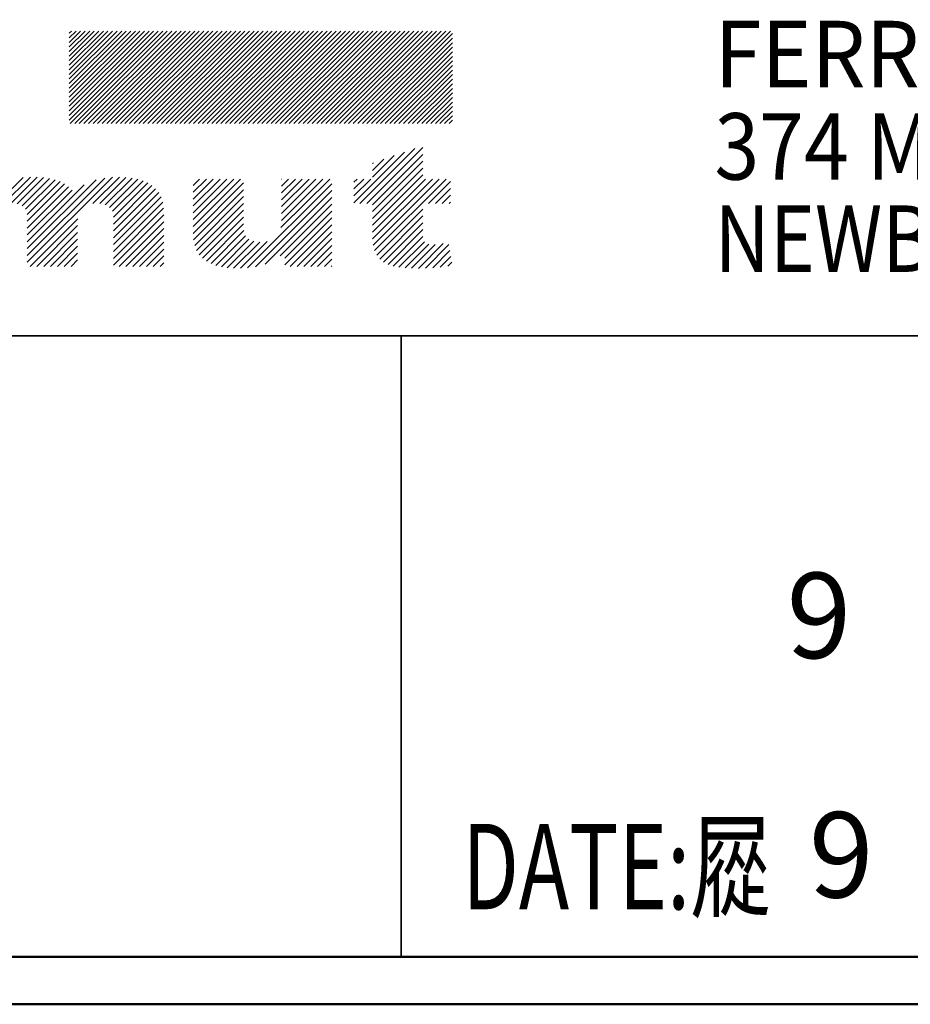
# Model space of a CAD drawing. Units: inches. Extents: x -60.5 to 5.1, y -3.9 to 36.2.
# Drawn here: x -3.8 to -2.8, y -3.9 to -2.9 of the extents above; entities that cross this region are included whole.
import ezdxf

# ---------------------------------------------------------------- set-up
doc = ezdxf.new("R2010")
doc.units = ezdxf.units.IN
doc.header["$MEASUREMENT"] = 0
doc.layers.add('Layer 1', color=7, linetype='Continuous')
doc.styles.add('173', font='Arial', dxfattribs={"height": 1})
doc.styles.add('174', font='Arial', dxfattribs={"height": 1})
doc.styles.add('180', font='Arial', dxfattribs={"height": 1})
doc.styles.add('185', font='Arial', dxfattribs={"height": 1})
doc.styles.add('186', font='Arial', dxfattribs={"height": 1})
doc.styles.add('187', font='Arial', dxfattribs={"height": 1})

msp = doc.modelspace()

# ---------------------------------------------------------------- linework, layer by layer
at = {"layer": 'Layer 1', "lineweight": 18}
for points in [[(-3.7198, -2.9888), (-3.7198, -2.9888), (-3.6262, -2.8951), (-3.6262, -2.8951)], [(-3.631, -2.8951), (-3.631, -2.8951), (-3.7198, -2.9839), (-3.7198, -2.9839)], [(-3.7198, -2.9791), (-3.7198, -2.9791), (-3.6358, -2.8951), (-3.6358, -2.8951)], [(-3.6406, -2.8951), (-3.6406, -2.8951), (-3.7198, -2.9743), (-3.7198, -2.9743)], [(-3.7198, -2.9695), (-3.7198, -2.9695), (-3.6454, -2.8951), (-3.6454, -2.8951)], [(-3.6502, -2.8951), (-3.6502, -2.8951), (-3.7198, -2.9647), (-3.7198, -2.9647)], [(-3.7198, -2.9599), (-3.7198, -2.9599), (-3.655, -2.8951), (-3.655, -2.8951)], [(-3.6598, -2.8951), (-3.6598, -2.8951), (-3.7198, -2.9551), (-3.7198, -2.9551)], [(-3.7198, -2.9503), (-3.7198, -2.9503), (-3.6646, -2.8951), (-3.6646, -2.8951)], [(-3.6694, -2.8951), (-3.6694, -2.8951), (-3.7198, -2.9455), (-3.7198, -2.9455)], [(-3.7198, -2.9407), (-3.7198, -2.9407), (-3.6743, -2.8951), (-3.6743, -2.8951)], [(-3.6791, -2.8951), (-3.6791, -2.8951), (-3.7198, -2.9358), (-3.7198, -2.9358)], [(-3.7198, -2.931), (-3.7198, -2.931), (-3.6839, -2.8951), (-3.6839, -2.8951)], [(-3.6887, -2.8951), (-3.6887, -2.8951), (-3.7198, -2.9262), (-3.7198, -2.9262)], [(-3.7198, -2.9214), (-3.7198, -2.9214), (-3.6935, -2.8951), (-3.6935, -2.8951)], [(-3.6983, -2.8951), (-3.6983, -2.8951), (-3.7198, -2.9166), (-3.7198, -2.9166)], [(-3.7198, -2.9118), (-3.7198, -2.9118), (-3.7031, -2.8951), (-3.7031, -2.8951)], [(-3.7079, -2.8951), (-3.7079, -2.8951), (-3.7198, -2.907), (-3.7198, -2.907)], [(-3.7198, -2.9022), (-3.7198, -2.9022), (-3.7127, -2.8951), (-3.7127, -2.8951)], [(-3.7175, -2.8951), (-3.7175, -2.8951), (-3.7198, -2.8974), (-3.7198, -2.8974)], [(-3.6214, -2.8951), (-3.6214, -2.8951), (-3.7188, -2.9925), (-3.7188, -2.9925)], [(-3.714, -2.9925), (-3.714, -2.9925), (-3.6166, -2.8951), (-3.6166, -2.8951)], [(-3.6118, -2.8951), (-3.6118, -2.8951), (-3.7092, -2.9925), (-3.7092, -2.9925)], [(-3.7043, -2.9925), (-3.7043, -2.9925), (-3.6069, -2.8951), (-3.6069, -2.8951)], [(-3.6021, -2.8951), (-3.6021, -2.8951), (-3.6995, -2.9925), (-3.6995, -2.9925)], [(-3.6947, -2.9925), (-3.6947, -2.9925), (-3.5973, -2.8951), (-3.5973, -2.8951)], [(-3.5925, -2.8951), (-3.5925, -2.8951), (-3.6899, -2.9925), (-3.6899, -2.9925)], [(-3.6851, -2.9925), (-3.6851, -2.9925), (-3.5877, -2.8951), (-3.5877, -2.8951)], [(-3.5829, -2.8951), (-3.5829, -2.8951), (-3.6803, -2.9925), (-3.6803, -2.9925)], [(-3.6755, -2.9925), (-3.6755, -2.9925), (-3.5781, -2.8951), (-3.5781, -2.8951)], [(-3.5733, -2.8951), (-3.5733, -2.8951), (-3.6707, -2.9925), (-3.6707, -2.9925)], [(-3.6659, -2.9925), (-3.6659, -2.9925), (-3.5685, -2.8951), (-3.5685, -2.8951)], [(-3.5637, -2.8951), (-3.5637, -2.8951), (-3.6611, -2.9925), (-3.6611, -2.9925)], [(-3.6563, -2.9925), (-3.6563, -2.9925), (-3.5589, -2.8951), (-3.5589, -2.8951)], [(-3.554, -2.8951), (-3.554, -2.8951), (-3.6514, -2.9925), (-3.6514, -2.9925)], [(-3.6466, -2.9925), (-3.6466, -2.9925), (-3.5492, -2.8951), (-3.5492, -2.8951)], [(-3.5444, -2.8951), (-3.5444, -2.8951), (-3.6418, -2.9925), (-3.6418, -2.9925)], [(-3.637, -2.9925), (-3.637, -2.9925), (-3.5396, -2.8951), (-3.5396, -2.8951)], [(-3.5348, -2.8951), (-3.5348, -2.8951), (-3.6322, -2.9925), (-3.6322, -2.9925)], [(-3.6274, -2.9925), (-3.6274, -2.9925), (-3.53, -2.8951), (-3.53, -2.8951)], [(-3.5252, -2.8951), (-3.5252, -2.8951), (-3.6226, -2.9925), (-3.6226, -2.9925)], [(-3.6178, -2.9925), (-3.6178, -2.9925), (-3.5204, -2.8951), (-3.5204, -2.8951)], [(-3.5156, -2.8951), (-3.5156, -2.8951), (-3.613, -2.9925), (-3.613, -2.9925)], [(-3.6082, -2.9925), (-3.6082, -2.9925), (-3.5108, -2.8951), (-3.5108, -2.8951)], [(-3.506, -2.8951), (-3.506, -2.8951), (-3.6034, -2.9925), (-3.6034, -2.9925)], [(-3.5986, -2.9925), (-3.5986, -2.9925), (-3.5012, -2.8951), (-3.5012, -2.8951)], [(-3.4963, -2.8951), (-3.4963, -2.8951), (-3.5938, -2.9925), (-3.5938, -2.9925)], [(-3.5889, -2.9925), (-3.5889, -2.9925), (-3.4915, -2.8951), (-3.4915, -2.8951)], [(-3.4867, -2.8951), (-3.4867, -2.8951), (-3.5841, -2.9925), (-3.5841, -2.9925)], [(-3.5793, -2.9925), (-3.5793, -2.9925), (-3.4819, -2.8951), (-3.4819, -2.8951)], [(-3.4771, -2.8951), (-3.4771, -2.8951), (-3.5745, -2.9925), (-3.5745, -2.9925)], [(-3.5697, -2.9925), (-3.5697, -2.9925), (-3.4723, -2.8951), (-3.4723, -2.8951)], [(-3.4675, -2.8951), (-3.4675, -2.8951), (-3.5649, -2.9925), (-3.5649, -2.9925)], [(-3.5601, -2.9925), (-3.5601, -2.9925), (-3.4627, -2.8951), (-3.4627, -2.8951)], [(-3.4579, -2.8951), (-3.4579, -2.8951), (-3.5553, -2.9925), (-3.5553, -2.9925)], [(-3.5505, -2.9925), (-3.5505, -2.9925), (-3.4531, -2.8951), (-3.4531, -2.8951)], [(-3.4483, -2.8951), (-3.4483, -2.8951), (-3.5457, -2.9925), (-3.5457, -2.9925)], [(-3.5409, -2.9925), (-3.5409, -2.9925), (-3.4435, -2.8951), (-3.4435, -2.8951)], [(-3.4387, -2.8951), (-3.4387, -2.8951), (-3.5361, -2.9925), (-3.5361, -2.9925)], [(-3.5312, -2.9925), (-3.5312, -2.9925), (-3.4338, -2.8951), (-3.4338, -2.8951)], [(-3.429, -2.8951), (-3.429, -2.8951), (-3.5264, -2.9925), (-3.5264, -2.9925)], [(-3.5216, -2.9925), (-3.5216, -2.9925), (-3.4242, -2.8951), (-3.4242, -2.8951)], [(-3.4194, -2.8951), (-3.4194, -2.8951), (-3.5168, -2.9925), (-3.5168, -2.9925)], [(-3.512, -2.9925), (-3.512, -2.9925), (-3.4146, -2.8951), (-3.4146, -2.8951)], [(-3.4098, -2.8951), (-3.4098, -2.8951), (-3.5072, -2.9925), (-3.5072, -2.9925)], [(-3.5024, -2.9925), (-3.5024, -2.9925), (-3.405, -2.8951), (-3.405, -2.8951)], [(-3.4002, -2.8951), (-3.4002, -2.8951), (-3.4976, -2.9925), (-3.4976, -2.9925)], [(-3.4928, -2.9925), (-3.4928, -2.9925), (-3.3954, -2.8951), (-3.3954, -2.8951)], [(-3.3906, -2.8951), (-3.3906, -2.8951), (-3.488, -2.9925), (-3.488, -2.9925)], [(-3.4832, -2.9925), (-3.4832, -2.9925), (-3.3858, -2.8951), (-3.3858, -2.8951)], [(-3.3809, -2.8951), (-3.3809, -2.8951), (-3.4783, -2.9925), (-3.4783, -2.9925)], [(-3.4735, -2.9925), (-3.4735, -2.9925), (-3.3761, -2.8951), (-3.3761, -2.8951)], [(-3.3713, -2.8951), (-3.3713, -2.8951), (-3.4687, -2.9925), (-3.4687, -2.9925)], [(-3.4639, -2.9925), (-3.4639, -2.9925), (-3.3665, -2.8951), (-3.3665, -2.8951)], [(-3.3617, -2.8951), (-3.3617, -2.8951), (-3.4591, -2.9925), (-3.4591, -2.9925)], [(-3.4543, -2.9925), (-3.4543, -2.9925), (-3.3569, -2.8951), (-3.3569, -2.8951)], [(-3.3521, -2.8951), (-3.3521, -2.8951), (-3.4495, -2.9925), (-3.4495, -2.9925)], [(-3.4447, -2.9925), (-3.4447, -2.9925), (-3.3473, -2.8951), (-3.3473, -2.8951)], [(-3.3425, -2.8951), (-3.3425, -2.8951), (-3.4399, -2.9925), (-3.4399, -2.9925)], [(-3.4351, -2.9925), (-3.4351, -2.9925), (-3.3377, -2.8951), (-3.3377, -2.8951)], [(-3.3329, -2.8951), (-3.3329, -2.8951), (-3.4303, -2.9925), (-3.4303, -2.9925)], [(-3.4255, -2.9925), (-3.4255, -2.9925), (-3.3281, -2.8951), (-3.3281, -2.8951)], [(-3.3233, -2.8951), (-3.3233, -2.8951), (-3.4207, -2.9925), (-3.4207, -2.9925)], [(-3.4158, -2.9925), (-3.4158, -2.9925), (-3.3184, -2.8951), (-3.3184, -2.8951)], [(-3.3163, -2.8978), (-3.3163, -2.8978), (-3.411, -2.9925), (-3.411, -2.9925)], [(-3.4062, -2.9925), (-3.4062, -2.9925), (-3.3163, -2.9026), (-3.3163, -2.9026)], [(-3.3163, -2.9074), (-3.3163, -2.9074), (-3.4014, -2.9925), (-3.4014, -2.9925)], [(-3.3966, -2.9925), (-3.3966, -2.9925), (-3.3163, -2.9122), (-3.3163, -2.9122)], [(-3.3163, -2.917), (-3.3163, -2.917), (-3.3918, -2.9925), (-3.3918, -2.9925)], [(-3.387, -2.9925), (-3.387, -2.9925), (-3.3163, -2.9218), (-3.3163, -2.9218)], [(-3.3163, -2.9266), (-3.3163, -2.9266), (-3.3822, -2.9925), (-3.3822, -2.9925)], [(-3.3774, -2.9925), (-3.3774, -2.9925), (-3.3163, -2.9314), (-3.3163, -2.9314)], [(-3.3163, -2.9362), (-3.3163, -2.9362), (-3.3726, -2.9925), (-3.3726, -2.9925)], [(-3.3678, -2.9925), (-3.3678, -2.9925), (-3.3163, -2.941), (-3.3163, -2.941)], [(-3.3163, -2.9458), (-3.3163, -2.9458), (-3.3629, -2.9925), (-3.3629, -2.9925)], [(-3.3581, -2.9925), (-3.3581, -2.9925), (-3.3163, -2.9507), (-3.3163, -2.9507)], [(-3.3163, -2.9555), (-3.3163, -2.9555), (-3.3533, -2.9925), (-3.3533, -2.9925)], [(-3.3485, -2.9925), (-3.3485, -2.9925), (-3.3163, -2.9603), (-3.3163, -2.9603)], [(-3.3163, -2.9651), (-3.3163, -2.9651), (-3.3437, -2.9925), (-3.3437, -2.9925)], [(-3.3389, -2.9925), (-3.3389, -2.9925), (-3.3163, -2.9699), (-3.3163, -2.9699)], [(-3.3163, -2.9747), (-3.3163, -2.9747), (-3.3341, -2.9925), (-3.3341, -2.9925)], [(-3.3293, -2.9925), (-3.3293, -2.9925), (-3.3163, -2.9795), (-3.3163, -2.9795)], [(-3.3163, -2.9843), (-3.3163, -2.9843), (-3.3245, -2.9925), (-3.3245, -2.9925)], [(-3.3197, -2.9925), (-3.3197, -2.9925), (-3.3163, -2.9891), (-3.3163, -2.9891)], [(-3.3474, -3.0178), (-3.3474, -3.0178), (-3.4063, -3.0768), (-3.4063, -3.0768)], [(-3.3666, -3.0226), (-3.3666, -3.0226), (-3.4199, -3.0759), (-3.4199, -3.0759)], [(-3.3557, -3.0188), (-3.3557, -3.0188), (-3.4136, -3.0768), (-3.4136, -3.0768)], [(-3.3474, -3.025), (-3.3474, -3.025), (-3.4004, -3.078), (-3.4004, -3.078)], [(-3.3776, -3.0263), (-3.3776, -3.0263), (-3.4004, -3.0491), (-3.4004, -3.0491)], [(-3.3885, -3.0301), (-3.3885, -3.0301), (-3.4004, -3.0419), (-3.4004, -3.0419)], [(-3.3474, -3.0322), (-3.3474, -3.0322), (-3.4004, -3.0852), (-3.4004, -3.0852)], [(-3.3995, -3.0338), (-3.3995, -3.0338), (-3.4004, -3.0347), (-3.4004, -3.0347)], [(-3.7685, -3.0494), (-3.7685, -3.0494), (-3.8545, -3.1354), (-3.8545, -3.1354)], [(-3.7608, -3.049), (-3.7608, -3.049), (-3.7896, -3.0778), (-3.7896, -3.0778)], [(-3.7536, -3.049), (-3.7536, -3.049), (-3.781, -3.0764), (-3.781, -3.0764)], [(-3.7468, -3.0494), (-3.7468, -3.0494), (-3.7746, -3.0771), (-3.7746, -3.0771)], [(-3.6744, -3.0491), (-3.6744, -3.0491), (-3.764, -3.1387), (-3.764, -3.1387)], [(-3.667, -3.0489), (-3.667, -3.0489), (-3.695, -3.0769), (-3.695, -3.0769)], [(-3.6601, -3.0492), (-3.6601, -3.0492), (-3.6876, -3.0767), (-3.6876, -3.0767)], [(-3.3474, -3.0394), (-3.3474, -3.0394), (-3.4004, -3.0924), (-3.4004, -3.0924)], [(-3.3474, -3.0466), (-3.3474, -3.0466), (-3.4004, -3.0996), (-3.4004, -3.0996)], [(-3.7405, -3.0503), (-3.7405, -3.0503), (-3.7695, -3.0793), (-3.7695, -3.0793)], [(-3.7347, -3.0517), (-3.7347, -3.0517), (-3.7658, -3.0828), (-3.7658, -3.0828)], [(-3.7294, -3.0536), (-3.7294, -3.0536), (-3.7642, -3.0884), (-3.7642, -3.0884)], [(-3.6824, -3.0499), (-3.6824, -3.0499), (-3.764, -3.1315), (-3.764, -3.1315)], [(-3.6915, -3.0518), (-3.6915, -3.0518), (-3.764, -3.1243), (-3.764, -3.1243)], [(-3.7248, -3.0562), (-3.7248, -3.0562), (-3.764, -3.0955), (-3.764, -3.0955)], [(-3.704, -3.0571), (-3.704, -3.0571), (-3.764, -3.1171), (-3.764, -3.1171)], [(-3.7206, -3.0592), (-3.7206, -3.0592), (-3.764, -3.1027), (-3.764, -3.1027)], [(-3.6536, -3.0499), (-3.6536, -3.0499), (-3.6819, -3.0782), (-3.6819, -3.0782)], [(-3.6476, -3.0512), (-3.6476, -3.0512), (-3.6774, -3.0809), (-3.6774, -3.0809)], [(-3.6421, -3.0529), (-3.6421, -3.0529), (-3.6743, -3.085), (-3.6743, -3.085)], [(-3.6371, -3.0551), (-3.6371, -3.0551), (-3.6733, -3.0913), (-3.6733, -3.0913)], [(-3.6327, -3.0578), (-3.6327, -3.0578), (-3.6733, -3.0985), (-3.6733, -3.0985)], [(-3.5393, -3.051), (-3.5393, -3.051), (-3.5892, -3.1009), (-3.5892, -3.1009)], [(-3.5465, -3.051), (-3.5465, -3.051), (-3.5892, -3.0937), (-3.5892, -3.0937)], [(-3.5537, -3.051), (-3.5537, -3.051), (-3.5892, -3.0865), (-3.5892, -3.0865)], [(-3.5609, -3.051), (-3.5609, -3.051), (-3.5892, -3.0793), (-3.5892, -3.0793)], [(-3.5681, -3.051), (-3.5681, -3.051), (-3.5892, -3.0721), (-3.5892, -3.0721)], [(-3.5754, -3.051), (-3.5754, -3.051), (-3.5892, -3.0649), (-3.5892, -3.0649)], [(-3.5826, -3.051), (-3.5826, -3.051), (-3.5892, -3.0577), (-3.5892, -3.0577)], [(-3.5361, -3.055), (-3.5361, -3.055), (-3.5892, -3.1082), (-3.5892, -3.1082)], [(-3.4433, -3.056), (-3.4433, -3.056), (-3.5319, -3.1446), (-3.5319, -3.1446)], [(-3.4455, -3.051), (-3.4455, -3.051), (-3.4968, -3.1022), (-3.4968, -3.1022)], [(-3.4528, -3.051), (-3.4528, -3.051), (-3.4962, -3.0945), (-3.4962, -3.0945)], [(-3.46, -3.051), (-3.46, -3.051), (-3.4962, -3.0873), (-3.4962, -3.0873)], [(-3.4672, -3.051), (-3.4672, -3.051), (-3.4962, -3.08), (-3.4962, -3.08)], [(-3.4744, -3.051), (-3.4744, -3.051), (-3.4962, -3.0728), (-3.4962, -3.0728)], [(-3.4816, -3.051), (-3.4816, -3.051), (-3.4962, -3.0656), (-3.4962, -3.0656)], [(-3.4888, -3.051), (-3.4888, -3.051), (-3.4962, -3.0584), (-3.4962, -3.0584)], [(-3.496, -3.051), (-3.496, -3.051), (-3.4962, -3.0512), (-3.4962, -3.0512)], [(-3.4023, -3.051), (-3.4023, -3.051), (-3.4199, -3.0687), (-3.4199, -3.0687)], [(-3.4095, -3.051), (-3.4095, -3.051), (-3.4199, -3.0614), (-3.4199, -3.0614)], [(-3.4167, -3.051), (-3.4167, -3.051), (-3.4199, -3.0542), (-3.4199, -3.0542)], [(-3.3446, -3.051), (-3.3446, -3.051), (-3.4004, -3.1068), (-3.4004, -3.1068)], [(-3.3373, -3.051), (-3.3373, -3.051), (-3.4003, -3.114), (-3.4003, -3.114)], [(-3.3301, -3.051), (-3.3301, -3.051), (-3.3996, -3.1205), (-3.3996, -3.1205)], [(-3.3229, -3.051), (-3.3229, -3.051), (-3.3983, -3.1264), (-3.3983, -3.1264)], [(-3.3183, -3.0536), (-3.3183, -3.0536), (-3.3414, -3.0768), (-3.3414, -3.0768)], [(-3.7169, -3.0628), (-3.7169, -3.0628), (-3.764, -3.1099), (-3.764, -3.1099)], [(-3.6288, -3.0612), (-3.6288, -3.0612), (-3.6733, -3.1057), (-3.6733, -3.1057)], [(-3.6255, -3.0651), (-3.6255, -3.0651), (-3.6733, -3.1129), (-3.6733, -3.1129)], [(-3.6231, -3.0699), (-3.6231, -3.0699), (-3.6733, -3.1201), (-3.6733, -3.1201)], [(-3.5361, -3.0622), (-3.5361, -3.0622), (-3.589, -3.1151), (-3.589, -3.1151)], [(-3.5361, -3.0694), (-3.5361, -3.0694), (-3.5877, -3.1211), (-3.5877, -3.1211)], [(-3.4433, -3.0632), (-3.4433, -3.0632), (-3.5235, -3.1434), (-3.5235, -3.1434)], [(-3.4433, -3.0704), (-3.4433, -3.0704), (-3.5135, -3.1407), (-3.5135, -3.1407)], [(-3.3183, -3.0608), (-3.3183, -3.0608), (-3.3342, -3.0768), (-3.3342, -3.0768)], [(-3.3183, -3.068), (-3.3183, -3.068), (-3.327, -3.0768), (-3.327, -3.0768)], [(-3.6213, -3.0753), (-3.6213, -3.0753), (-3.6733, -3.1274), (-3.6733, -3.1274)], [(-3.5361, -3.0767), (-3.5361, -3.0767), (-3.5857, -3.1263), (-3.5857, -3.1263)], [(-3.4433, -3.0776), (-3.4433, -3.0776), (-3.4975, -3.1319), (-3.4975, -3.1319)], [(-3.3183, -3.0752), (-3.3183, -3.0752), (-3.3198, -3.0768), (-3.3198, -3.0768)], [(-3.6204, -3.0816), (-3.6204, -3.0816), (-3.6733, -3.1346), (-3.6733, -3.1346)], [(-3.6203, -3.0888), (-3.6203, -3.0888), (-3.6733, -3.1418), (-3.6733, -3.1418)], [(-3.5361, -3.0839), (-3.5361, -3.0839), (-3.5829, -3.1307), (-3.5829, -3.1307)], [(-3.5361, -3.0911), (-3.5361, -3.0911), (-3.5794, -3.1344), (-3.5794, -3.1344)], [(-3.4433, -3.0848), (-3.4433, -3.0848), (-3.4927, -3.1343), (-3.4927, -3.1343)], [(-3.3474, -3.0827), (-3.3474, -3.0827), (-3.396, -3.1313), (-3.396, -3.1313)], [(-3.3474, -3.0899), (-3.3474, -3.0899), (-3.3928, -3.1353), (-3.3928, -3.1353)], [(-3.7109, -3.0928), (-3.7109, -3.0928), (-3.7611, -3.143), (-3.7611, -3.143)], [(-3.711, -3.1001), (-3.711, -3.1001), (-3.7539, -3.143), (-3.7539, -3.143)], [(-3.6203, -3.096), (-3.6203, -3.096), (-3.6673, -3.143), (-3.6673, -3.143)], [(-3.5361, -3.0983), (-3.5361, -3.0983), (-3.5752, -3.1375), (-3.5752, -3.1375)], [(-3.4433, -3.092), (-3.4433, -3.092), (-3.4927, -3.1415), (-3.4927, -3.1415)], [(-3.4433, -3.0993), (-3.4433, -3.0993), (-3.487, -3.143), (-3.487, -3.143)], [(-3.3474, -3.0971), (-3.3474, -3.0971), (-3.3887, -3.1385), (-3.3887, -3.1385)], [(-3.711, -3.1073), (-3.711, -3.1073), (-3.7467, -3.143), (-3.7467, -3.143)], [(-3.6203, -3.1032), (-3.6203, -3.1032), (-3.6601, -3.143), (-3.6601, -3.143)], [(-3.6203, -3.1104), (-3.6203, -3.1104), (-3.6529, -3.143), (-3.6529, -3.143)], [(-3.5358, -3.1053), (-3.5358, -3.1053), (-3.5705, -3.14), (-3.5705, -3.14)], [(-3.5341, -3.1107), (-3.5341, -3.1107), (-3.5653, -3.142), (-3.5653, -3.142)], [(-3.4433, -3.1065), (-3.4433, -3.1065), (-3.4798, -3.143), (-3.4798, -3.143)], [(-3.3474, -3.1043), (-3.3474, -3.1043), (-3.384, -3.1409), (-3.384, -3.1409)], [(-3.3786, -3.1428), (-3.3786, -3.1428), (-3.3473, -3.1115), (-3.3473, -3.1115)], [(-3.711, -3.1145), (-3.711, -3.1145), (-3.7395, -3.143), (-3.7395, -3.143)], [(-3.711, -3.1218), (-3.711, -3.1218), (-3.7323, -3.143), (-3.7323, -3.143)], [(-3.6203, -3.1176), (-3.6203, -3.1176), (-3.6457, -3.143), (-3.6457, -3.143)], [(-3.5306, -3.1144), (-3.5306, -3.1144), (-3.5596, -3.1435), (-3.5596, -3.1435)], [(-3.5255, -3.1166), (-3.5255, -3.1166), (-3.5534, -3.1445), (-3.5534, -3.1445)], [(-3.5192, -3.1175), (-3.5192, -3.1175), (-3.5467, -3.145), (-3.5467, -3.145)], [(-3.5114, -3.1169), (-3.5114, -3.1169), (-3.5395, -3.145), (-3.5395, -3.145)], [(-3.4433, -3.1137), (-3.4433, -3.1137), (-3.4726, -3.143), (-3.4726, -3.143)], [(-3.4433, -3.1209), (-3.4433, -3.1209), (-3.4654, -3.143), (-3.4654, -3.143)], [(-3.3457, -3.1171), (-3.3457, -3.1171), (-3.3725, -3.1439), (-3.3725, -3.1439)], [(-3.366, -3.1446), (-3.366, -3.1446), (-3.3411, -3.1197), (-3.3411, -3.1197)], [(-3.3343, -3.1201), (-3.3343, -3.1201), (-3.3592, -3.145), (-3.3592, -3.145)], [(-3.3521, -3.1451), (-3.3521, -3.1451), (-3.326, -3.119), (-3.326, -3.119)], [(-3.3199, -3.1201), (-3.3199, -3.1201), (-3.3447, -3.1449), (-3.3447, -3.1449)], [(-3.711, -3.129), (-3.711, -3.129), (-3.725, -3.143), (-3.725, -3.143)], [(-3.6203, -3.1248), (-3.6203, -3.1248), (-3.6385, -3.143), (-3.6385, -3.143)], [(-3.6203, -3.132), (-3.6203, -3.132), (-3.6313, -3.143), (-3.6313, -3.143)], [(-3.4433, -3.1281), (-3.4433, -3.1281), (-3.4582, -3.143), (-3.4582, -3.143)], [(-3.337, -3.1445), (-3.337, -3.1445), (-3.3189, -3.1263), (-3.3189, -3.1263)], [(-3.3179, -3.1325), (-3.3179, -3.1325), (-3.3292, -3.1438), (-3.3292, -3.1438)], [(-3.711, -3.1362), (-3.711, -3.1362), (-3.7178, -3.143), (-3.7178, -3.143)], [(-3.6203, -3.1393), (-3.6203, -3.1393), (-3.6241, -3.143), (-3.6241, -3.143)], [(-3.4433, -3.1353), (-3.4433, -3.1353), (-3.451, -3.143), (-3.451, -3.143)], [(-3.4433, -3.1425), (-3.4433, -3.1425), (-3.4438, -3.143), (-3.4438, -3.143)], [(-3.321, -3.1429), (-3.321, -3.1429), (-3.3169, -3.1387), (-3.3169, -3.1387)]]:
    msp.add_open_spline(points, degree=3, dxfattribs=at)
at = {"layer": 'Layer 1', "lineweight": 35}
for points in [[(-1.6201, -3.2161), (-1.6201, -3.2161), (-5.1201, -3.2161), (-5.1201, -3.2161)], [(-3.3701, -3.8704), (-3.3701, -3.8704), (-3.3701, -3.2161), (-3.3701, -3.2161)]]:
    msp.add_open_spline(points, degree=3, dxfattribs=at)
at = {"layer": 'Layer 1', "lineweight": 50}
for points in [[(5.0799, -3.8704), (5.0799, -3.8704), (-5.1201, -3.8704), (-5.1201, -3.8704)], [(5.1299, -3.9204), (5.1299, -3.9204), (-5.1701, -3.9204), (-5.1701, -3.9204)]]:
    msp.add_open_spline(points, degree=3, dxfattribs=at)

# ---------------------------------------------------------------- texts
at = {"layer": 'Layer 1'}
for s, height, style, width, p in [('FERRAZ SHAWMUT INC.', 0.069999, '185', 0.938621, (-3.0402, -2.9543)), ('374 MERRIMAC STREET', 0.069999, '186', 0.889196, (-3.0402, -3.0516)), ('NEWBURYPORT,MA 01950艧^D', 0.069999, '187', 0.844834, (-3.0402, -3.1488)), (' 9', 0.09, '174', 0.999201, (-2.9917, -3.5557)), ('DATE:㞞', 0.09, '180', 0.707753, (-3.3059, -3.8203)), (' 9', 0.09, '173', 0.999201, (-2.9682, -3.8079))]:
    msp.add_text(s, height=height, dxfattribs=dict(at, style=style, width=width)).set_placement(p)

doc.saveas('drawing.dxf')
